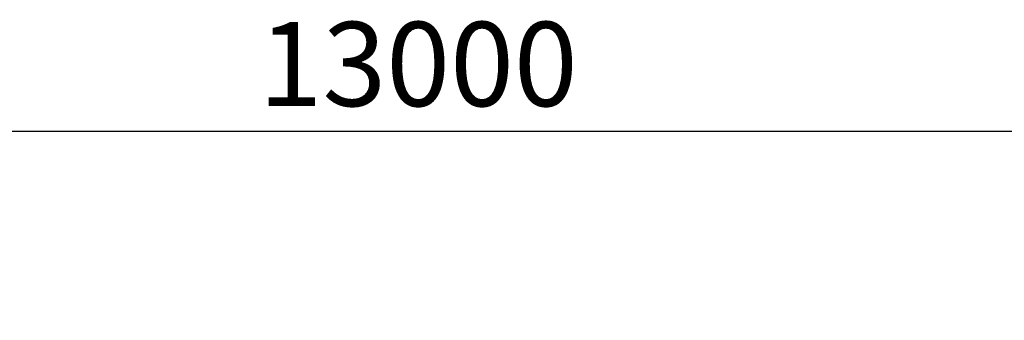
# Model space of a CAD drawing. Units: millimetres. Extents: x 2957 to 18905, y -4422 to 19505.
# Drawn here: x 10763 to 14268, y 11509 to 12580 of the extents above; entities that cross this region are included whole.
import ezdxf

# ---------------------------------------------------------------- set-up
doc = ezdxf.new("R2010")
doc.units = ezdxf.units.MM
doc.header["$PDSIZE"] = -1
doc.layers.add('размер', color=92, linetype='Continuous', lineweight=15)
doc.dimstyles.new('Размер М1.1', dxfattribs={"dimtxt": 300, "dimasz": 200, "dimexe": 1, "dimexo": 1, "dimgap": 50, "dimtad": 1, "dimdec": 0, "dimzin": 0, "dimtxsty": 'Standard', "dimcen": 2.5, "dimazin": 0, "dimtfac": 1, "dimtmove": 0, "dimatfit": 3, "dimfxl": 1, "dimtzin": 0, "dimarcsym": 0})

# ---------------------------------------------------------------- blocks, each defined once
blk = doc.blocks.new('*D15')
at = {"layer": 'Defpoints', "color": 0, "transparency": 16777216}
for p in [(18905, 12182.7), (18905, 5276), (5457.8, 2528.8)]:
    blk.add_point(p, dxfattribs=at)
at = {"layer": 'размер', "color": 0, "lineweight": -2, "transparency": 16777216}
for p, q in [((5457.8, 2529.8), (5457.8, 12183.7)), ((5657.8, 12182.7), (18705, 12182.7)), ((18905, 5277), (18905, 12183.7))]:
    blk.add_line(p, q, dxfattribs=at)
at = {"layer": 'размер', "color": 0, "transparency": 16777216}
for points in [[(5657.8, 12216), (5657.8, 12149.4), (5457.8, 12182.7)], [(18705, 12216), (18705, 12149.4), (18905, 12182.7)]]:
    blk.add_solid(points, dxfattribs=at)
at = {"layer": 'размер', "color": 0, "transparency": 16777216, "insert": (12181.4, 12382.7), "char_height": 300, "attachment_point": 5}
blk.add_mtext('13000', dxfattribs=at)

msp = doc.modelspace()

# ---------------------------------------------------------------- dimensions: what is measured, and where the dimension line sits
at = {"layer": 'размер'}
dim = msp.add_linear_dim(base=(18905, 12182.7), p1=(5457.8, 2528.8), p2=(18905, 5276), text='13000', dimstyle='Размер М1.1', dxfattribs=at)
dim.commit()
dim.dimension.update_dxf_attribs({"geometry": '*D15', "text_midpoint": (12181.4, 12382.7)})

doc.saveas('drawing.dxf')
